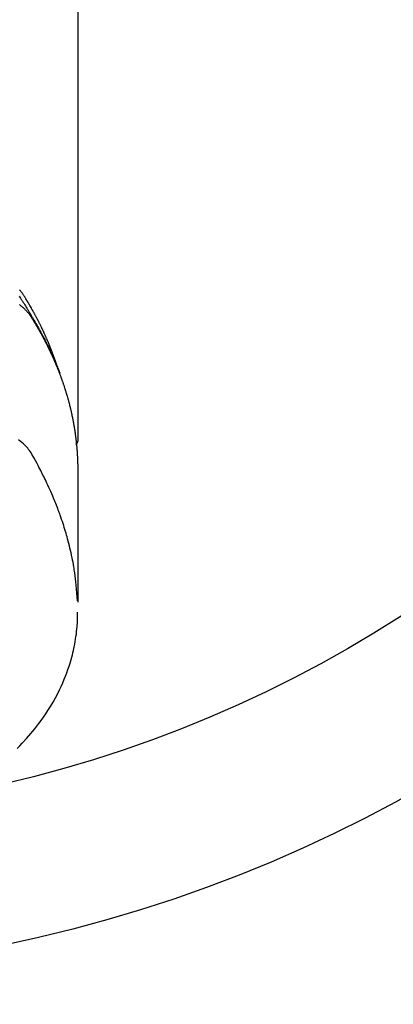
# Model space of a CAD drawing. Extents: x 0 to 26473, y -22065 to -13195.
# Drawn here: x 16925 to 16949, y -15040 to -14977 of the extents above; entities that cross this region are included whole.
import ezdxf

# ---------------------------------------------------------------- set-up
doc = ezdxf.new("R2010")
doc.units = 0
doc.header["$LTSCALE"] = 50
doc.header["$MEASUREMENT"] = 0
doc.layers.get('0').update_dxf_attribs({"linetype": 'CONTINUOUS'})
doc.layers.add('150-機器', color=8, linetype='CONTINUOUS')
doc.layers.add('160-文字', color=254, linetype='CONTINUOUS')
doc.styles.add('KH001', font='txt')
doc.dimstyles.new('KH1xx030', dxfattribs={"dimscale": 30, "dimtxt": 2, "dimasz": 0.6, "dimexe": 0.3, "dimexo": 1.2, "dimgap": 0.5, "dimtad": 3, "dimdec": 1, "dimdsep": 46, "dimlunit": 6, "dimtxsty": 'KH001', "dimblk": 'DOT', "dimcen": 1, "dimdle": 1, "dimclrd": 256, "dimclre": 256, "dimclrt": 256, "dimadec": 0, "dimazin": 0, "dimtfac": 1, "dimtdec": 1, "dimtix": 1, "dimtmove": 2, "dimatfit": 3, "dimldrblk": 'CLOSEDBLANK', "dimfxl": 1, "dimtolj": 1, "dimtzin": 0, "dimlwd": -1, "dimlwe": -1, "dimarcsym": 0})

# ---------------------------------------------------------------- blocks, each defined once
blk = doc.blocks.new('F402_H')
at = {"layer": '150-機器', "color": 13, "linetype": 'Continuous'}
blk.add_line((22.939, -188.142), (22.939, -261.807), dxfattribs=at)
for points in [[(21.583, -256.961), (21.563, -256.897), (21.543, -256.832), (21.522, -256.768), (21.501, -256.704), (21.483, -256.65), (21.464, -256.596), (21.445, -256.543), (21.426, -256.489), (21.417, -256.467), (21.409, -256.445), (21.401, -256.423), (21.393, -256.401), (21.38, -256.365), (21.367, -256.329), (21.354, -256.294), (21.341, -256.258), (21.329, -256.227), (21.317, -256.196), (21.306, -256.165), (21.294, -256.133), (21.28, -256.098), (21.266, -256.062), (21.252, -256.026), (21.238, -255.991), (21.214, -255.929), (21.189, -255.866), (21.164, -255.804), (21.139, -255.742), (21.128, -255.716), (21.117, -255.69), (21.106, -255.663), (21.095, -255.637), (21.084, -255.61), (21.073, -255.583), (21.062, -255.557), (21.051, -255.53), (21.039, -255.503), (21.028, -255.477), (21.016, -255.45), (21.005, -255.423), (20.997, -255.406), (20.99, -255.388), (20.982, -255.37), (20.975, -255.352), (20.959, -255.317), (20.943, -255.282), (20.928, -255.247), (20.912, -255.212), (20.9, -255.185), (20.888, -255.158), (20.877, -255.132), (20.865, -255.105), (20.849, -255.07), (20.833, -255.035), (20.816, -255), (20.8, -254.965), (20.788, -254.938), (20.776, -254.912), (20.764, -254.885), (20.751, -254.859), (20.739, -254.832), (20.726, -254.806), (20.714, -254.779), (20.701, -254.753), (20.693, -254.735), (20.685, -254.718), (20.676, -254.7), (20.668, -254.682), (20.659, -254.665), (20.651, -254.647), (20.642, -254.63), (20.634, -254.612), (20.612, -254.569), (20.591, -254.525), (20.569, -254.481), (20.548, -254.437), (20.531, -254.402), (20.513, -254.367), (20.496, -254.332), (20.478, -254.297), (20.46, -254.262), (20.442, -254.227), (20.424, -254.192), (20.406, -254.157), (20.395, -254.135), (20.383, -254.113), (20.372, -254.091), (20.36, -254.069), (20.34, -254.03), (20.319, -253.991), (20.298, -253.952), (20.278, -253.913), (20.259, -253.878), (20.24, -253.843), (20.222, -253.809), (20.203, -253.774), (20.189, -253.748), (20.174, -253.722), (20.16, -253.696), (20.146, -253.67), (20.132, -253.644), (20.117, -253.618), (20.103, -253.591), (20.088, -253.565), (20.078, -253.548), (20.069, -253.531), (20.059, -253.514), (20.049, -253.496), (20.01, -253.427), (19.97, -253.357), (19.931, -253.288), (19.891, -253.219), (19.875, -253.193), (19.86, -253.168), (19.845, -253.142), (19.83, -253.116), (19.815, -253.09), (19.799, -253.064), (19.784, -253.039), (19.769, -253.013), (19.759, -252.995), (19.748, -252.978), (19.738, -252.961), (19.727, -252.944), (19.701, -252.901), (19.675, -252.858), (19.648, -252.815), (19.622, -252.772), (19.596, -252.729), (19.569, -252.686), (19.542, -252.644), (19.516, -252.601), (19.494, -252.566), (19.471, -252.531), (19.448, -252.497), (19.425, -252.463), (19.401, -252.43), (19.376, -252.398), (19.351, -252.366), (19.325, -252.334), (19.3, -252.305), (19.274, -252.275), (19.248, -252.246)], [(19.22, -252.643), (19.265, -252.706), (19.309, -252.771), (19.352, -252.837), (19.372, -252.868), (19.392, -252.898), (19.412, -252.929), (19.432, -252.96), (19.455, -252.995), (19.478, -253.031), (19.501, -253.066), (19.524, -253.101), (19.571, -253.176), (19.617, -253.251), (19.664, -253.326), (19.71, -253.401), (19.729, -253.432), (19.748, -253.462), (19.767, -253.493), (19.786, -253.524), (19.812, -253.567), (19.837, -253.609), (19.862, -253.652), (19.887, -253.695), (19.917, -253.751), (19.947, -253.807), (19.977, -253.863), (20.008, -253.918), (20.033, -253.96), (20.059, -254.001), (20.084, -254.043), (20.11, -254.084), (20.128, -254.113), (20.145, -254.142), (20.162, -254.171), (20.18, -254.2), (20.231, -254.286), (20.283, -254.373), (20.334, -254.46), (20.384, -254.548), (20.411, -254.593), (20.437, -254.639), (20.463, -254.685), (20.489, -254.731), (20.508, -254.764), (20.526, -254.798), (20.544, -254.831), (20.563, -254.865), (20.581, -254.898), (20.599, -254.932), (20.617, -254.965), (20.636, -254.998), (20.66, -255.044), (20.685, -255.091), (20.71, -255.137), (20.734, -255.183), (20.761, -255.233), (20.788, -255.284), (20.814, -255.335), (20.84, -255.385), (20.857, -255.419), (20.875, -255.453), (20.892, -255.486), (20.909, -255.52), (20.926, -255.554), (20.943, -255.587), (20.961, -255.621), (20.978, -255.655), (20.995, -255.688), (21.011, -255.722), (21.028, -255.756), (21.045, -255.789), (21.078, -255.857), (21.111, -255.924), (21.144, -255.992), (21.177, -256.06), (21.189, -256.085), (21.202, -256.11), (21.214, -256.136), (21.226, -256.161), (21.246, -256.204), (21.267, -256.246), (21.287, -256.288), (21.307, -256.331), (21.329, -256.378), (21.35, -256.424), (21.371, -256.471), (21.393, -256.518), (21.417, -256.574), (21.442, -256.629), (21.466, -256.684), (21.49, -256.74), (21.501, -256.765), (21.512, -256.791), (21.523, -256.816), (21.533, -256.842), (21.554, -256.893), (21.576, -256.944), (21.596, -256.995), (21.617, -257.047), (21.632, -257.086), (21.647, -257.124), (21.662, -257.163), (21.677, -257.202), (21.686, -257.227), (21.696, -257.253), (21.705, -257.279), (21.715, -257.305), (21.734, -257.361), (21.754, -257.417), (21.773, -257.473), (21.792, -257.529)], [(19.232, -253.173), (19.277, -253.206), (19.321, -253.241), (19.364, -253.276), (19.399, -253.305), (19.434, -253.335), (19.469, -253.366), (19.503, -253.397), (19.529, -253.422), (19.556, -253.447), (19.582, -253.472), (19.608, -253.498), (19.633, -253.524), (19.658, -253.55), (19.682, -253.576), (19.706, -253.602), (19.742, -253.642), (19.777, -253.683), (19.811, -253.725), (19.844, -253.768), (19.868, -253.801), (19.892, -253.834), (19.916, -253.867), (19.938, -253.901), (19.956, -253.929), (19.974, -253.956), (19.991, -253.984), (20.009, -254.012), (20.028, -254.042), (20.047, -254.073), (20.066, -254.104), (20.085, -254.135), (20.108, -254.171), (20.13, -254.208), (20.153, -254.245), (20.175, -254.281), (20.193, -254.312), (20.212, -254.343), (20.23, -254.374), (20.249, -254.404), (20.267, -254.435), (20.285, -254.466), (20.303, -254.497), (20.321, -254.528), (20.34, -254.558), (20.358, -254.589), (20.376, -254.62), (20.394, -254.651), (20.412, -254.682), (20.43, -254.712), (20.447, -254.743), (20.465, -254.774), (20.487, -254.813), (20.51, -254.853), (20.532, -254.892), (20.554, -254.932), (20.573, -254.967), (20.592, -255.001), (20.611, -255.036), (20.631, -255.071), (20.648, -255.102), (20.665, -255.133), (20.682, -255.164), (20.699, -255.195), (20.729, -255.251), (20.759, -255.307), (20.789, -255.363), (20.818, -255.419), (20.828, -255.438), (20.838, -255.457), (20.847, -255.475), (20.857, -255.494), (20.876, -255.531), (20.895, -255.569), (20.915, -255.606), (20.934, -255.644), (20.95, -255.675), (20.966, -255.706), (20.982, -255.737), (20.998, -255.768), (21.01, -255.793), (21.022, -255.818), (21.034, -255.843), (21.047, -255.868), (21.062, -255.9), (21.077, -255.931), (21.093, -255.962), (21.108, -255.994), (21.121, -256.019), (21.133, -256.044), (21.145, -256.069), (21.157, -256.094), (21.169, -256.119), (21.18, -256.144), (21.192, -256.169), (21.204, -256.194), (21.213, -256.213), (21.222, -256.232), (21.231, -256.25), (21.24, -256.269), (21.258, -256.307), (21.275, -256.345), (21.293, -256.383), (21.31, -256.421), (21.321, -256.446), (21.332, -256.471), (21.343, -256.496), (21.355, -256.521), (21.369, -256.553), (21.383, -256.584), (21.397, -256.616), (21.412, -256.647), (21.423, -256.672), (21.434, -256.697), (21.445, -256.723), (21.455, -256.748), (21.472, -256.786), (21.488, -256.824), (21.505, -256.861), (21.521, -256.899), (21.532, -256.925), (21.542, -256.95), (21.553, -256.975), (21.564, -257.001), (21.579, -257.038), (21.595, -257.076), (21.611, -257.114), (21.626, -257.152), (21.639, -257.184), (21.651, -257.215), (21.664, -257.247), (21.677, -257.278), (21.687, -257.304), (21.697, -257.329), (21.708, -257.355), (21.718, -257.38), (21.733, -257.418), (21.747, -257.456), (21.762, -257.494), (21.777, -257.533), (21.789, -257.564), (21.801, -257.596), (21.813, -257.628), (21.825, -257.66), (21.842, -257.704), (21.858, -257.749), (21.874, -257.793), (21.89, -257.838), (21.904, -257.876), (21.918, -257.914), (21.931, -257.952), (21.945, -257.99), (21.959, -258.029), (21.972, -258.067), (21.986, -258.105), (21.999, -258.143), (22.008, -258.169), (22.016, -258.194), (22.024, -258.22), (22.033, -258.246), (22.046, -258.284), (22.058, -258.322), (22.071, -258.36), (22.084, -258.398), (22.096, -258.437), (22.109, -258.475), (22.121, -258.514), (22.134, -258.552), (22.142, -258.578), (22.15, -258.603), (22.158, -258.629), (22.166, -258.655), (22.177, -258.693), (22.189, -258.731), (22.201, -258.77), (22.212, -258.808), (22.232, -258.872), (22.251, -258.936), (22.27, -259), (22.288, -259.065), (22.303, -259.116), (22.317, -259.167), (22.331, -259.219), (22.345, -259.27), (22.355, -259.308), (22.366, -259.347), (22.376, -259.385), (22.386, -259.424), (22.396, -259.462), (22.406, -259.501), (22.416, -259.54), (22.426, -259.578), (22.439, -259.63), (22.451, -259.681), (22.463, -259.733), (22.476, -259.785), (22.485, -259.823), (22.494, -259.862), (22.504, -259.901), (22.513, -259.939), (22.522, -259.978), (22.53, -260.017), (22.539, -260.055), (22.548, -260.094), (22.561, -260.158), (22.575, -260.223), (22.588, -260.288), (22.601, -260.352), (22.612, -260.404), (22.622, -260.455), (22.632, -260.507), (22.642, -260.559), (22.647, -260.585), (22.652, -260.611), (22.657, -260.636), (22.662, -260.662), (22.672, -260.714), (22.681, -260.766), (22.69, -260.817), (22.699, -260.869), (22.703, -260.895), (22.708, -260.921), (22.712, -260.947), (22.716, -260.973), (22.722, -261.011), (22.729, -261.05), (22.735, -261.089), (22.741, -261.128), (22.745, -261.154), (22.749, -261.18), (22.753, -261.205), (22.757, -261.231), (22.763, -261.27), (22.769, -261.309), (22.774, -261.348), (22.78, -261.386), (22.787, -261.438), (22.794, -261.49), (22.8, -261.542), (22.807, -261.594), (22.812, -261.633), (22.816, -261.672), (22.821, -261.711), (22.826, -261.75), (22.829, -261.775), (22.832, -261.801), (22.835, -261.827), (22.838, -261.853), (22.841, -261.879), (22.844, -261.905), (22.847, -261.931), (22.85, -261.957), (22.851, -261.972), (22.853, -261.988), (22.854, -262.003), (22.856, -262.019), (22.859, -262.056), (22.863, -262.092), (22.866, -262.129), (22.87, -262.165), (22.873, -262.204), (22.877, -262.243), (22.88, -262.282), (22.884, -262.321), (22.886, -262.347), (22.888, -262.373), (22.89, -262.399), (22.892, -262.425), (22.894, -262.451), (22.896, -262.477), (22.898, -262.502), (22.9, -262.528), (22.901, -262.555), (22.903, -262.581), (22.905, -262.607), (22.907, -262.633), (22.907, -262.646), (22.908, -262.659), (22.909, -262.672), (22.91, -262.685), (22.912, -262.724), (22.914, -262.763), (22.916, -262.802), (22.918, -262.841), (22.919, -262.867), (22.92, -262.892), (22.921, -262.918), (22.923, -262.944), (22.924, -262.97), (22.925, -262.996), (22.926, -263.022), (22.928, -263.048), (22.93, -263.113), (22.932, -263.178), (22.934, -263.243), (22.936, -263.308), (22.937, -263.373), (22.937, -263.439), (22.938, -263.504), (22.939, -263.569), (22.939, -263.613), (22.939, -263.656), (22.939, -263.7), (22.94, -263.744), (22.94, -263.833), (22.94, -263.922), (22.94, -264.011), (22.94, -264.1), (22.938, -266.096), (22.937, -268.091), (22.938, -270.087), (22.94, -272.082)], [(22.924, -272.005), (22.908, -271.752), (22.891, -271.499), (22.872, -271.246), (22.849, -270.993), (22.828, -270.798), (22.804, -270.604), (22.779, -270.41), (22.751, -270.216), (22.736, -270.12), (22.722, -270.025), (22.706, -269.929), (22.69, -269.834), (22.665, -269.69), (22.639, -269.546), (22.611, -269.402), (22.582, -269.259), (22.55, -269.104), (22.517, -268.949), (22.482, -268.794), (22.446, -268.64), (22.41, -268.492), (22.372, -268.344), (22.334, -268.196), (22.294, -268.049), (22.262, -267.932), (22.229, -267.816), (22.196, -267.7), (22.162, -267.584), (22.124, -267.46), (22.086, -267.337), (22.047, -267.213), (22.007, -267.09), (21.962, -266.956), (21.917, -266.821), (21.871, -266.687), (21.823, -266.554), (21.794, -266.472), (21.765, -266.391), (21.735, -266.31), (21.705, -266.229), (21.666, -266.126), (21.627, -266.023), (21.587, -265.921), (21.547, -265.819), (21.527, -265.769), (21.508, -265.72), (21.488, -265.671), (21.467, -265.621), (21.409, -265.479), (21.349, -265.338), (21.288, -265.197), (21.227, -265.056), (21.167, -264.921), (21.107, -264.787), (21.045, -264.653), (20.983, -264.519), (20.932, -264.413), (20.881, -264.307), (20.83, -264.202), (20.778, -264.096), (20.731, -264.001), (20.683, -263.906), (20.635, -263.811), (20.587, -263.716), (20.53, -263.607), (20.472, -263.498), (20.414, -263.389), (20.356, -263.279), (20.256, -263.087), (20.154, -262.897), (20.047, -262.709), (19.93, -262.527), (19.876, -262.45), (19.818, -262.374), (19.758, -262.301), (19.696, -262.229), (19.597, -262.125), (19.492, -262.025), (19.383, -261.93), (19.27, -261.84), (19.173, -261.768)], [(22.939, -261.793), (22.939, -261.795), (22.939, -261.798), (22.939, -261.8), (22.939, -261.802), (22.939, -261.804), (22.939, -261.807), (22.939, -261.809), (22.939, -261.811), (22.939, -261.813), (22.939, -261.816), (22.938, -261.818), (22.938, -261.82), (22.938, -261.822), (22.938, -261.825), (22.938, -261.827), (22.937, -261.829), (22.937, -261.831), (22.937, -261.834), (22.937, -261.836), (22.936, -261.838), (22.936, -261.84), (22.936, -261.843), (22.935, -261.845), (22.935, -261.847), (22.934, -261.849), (22.934, -261.852), (22.934, -261.854), (22.933, -261.856), (22.933, -261.858), (22.932, -261.86), (22.932, -261.863), (22.931, -261.865), (22.931, -261.867), (22.93, -261.869), (22.93, -261.872), (22.929, -261.874), (22.929, -261.876), (22.928, -261.878), (22.928, -261.88), (22.927, -261.883), (22.926, -261.885), (22.926, -261.887), (22.925, -261.889), (22.924, -261.891), (22.924, -261.894), (22.923, -261.896), (22.922, -261.898), (22.922, -261.9), (22.921, -261.902), (22.92, -261.905), (22.919, -261.907), (22.919, -261.909), (22.918, -261.911), (22.917, -261.913), (22.916, -261.915), (22.915, -261.917), (22.914, -261.92), (22.914, -261.922), (22.913, -261.924), (22.912, -261.926), (22.911, -261.928), (22.91, -261.93), (22.909, -261.932), (22.908, -261.935), (22.907, -261.937), (22.906, -261.939), (22.905, -261.941), (22.904, -261.943), (22.903, -261.945), (22.902, -261.947), (22.901, -261.949), (22.9, -261.951), (22.899, -261.953), (22.898, -261.956), (22.897, -261.958), (22.896, -261.96), (22.894, -261.962), (22.893, -261.964), (22.892, -261.966), (22.891, -261.968), (22.89, -261.97), (22.889, -261.972), (22.887, -261.974), (22.886, -261.976), (22.885, -261.978), (22.884, -261.98), (22.882, -261.982), (22.881, -261.984), (22.88, -261.986), (22.879, -261.988), (22.877, -261.99), (22.876, -261.992), (22.875, -261.994), (22.873, -261.996), (22.872, -261.998), (22.87, -262), (22.869, -262.002), (22.868, -262.004), (22.866, -262.006), (22.865, -262.008), (22.863, -262.01), (22.862, -262.012), (22.86, -262.013), (22.859, -262.015), (22.857, -262.017), (22.856, -262.019), (22.854, -262.021), (22.853, -262.023), (22.851, -262.025), (22.85, -262.027), (22.848, -262.028), (22.847, -262.03), (22.845, -262.032), (22.843, -262.034), (22.842, -262.036), (22.84, -262.038), (22.838, -262.039), (22.837, -262.041), (22.835, -262.043), (22.833, -262.045), (22.832, -262.047), (22.83, -262.048), (22.828, -262.05), (22.827, -262.052), (22.825, -262.054), (22.823, -262.055), (22.821, -262.057)], [(19.086, -281.386), (19.252, -281.217), (19.415, -281.046), (19.692, -280.745), (19.96, -280.436), (20.22, -280.121), (20.47, -279.798), (20.619, -279.596), (20.764, -279.392), (20.905, -279.185), (21.043, -278.975), (21.21, -278.707), (21.372, -278.435), (21.526, -278.159), (21.673, -277.88), (21.784, -277.658), (21.889, -277.433), (21.991, -277.207), (22.087, -276.978), (22.168, -276.775), (22.246, -276.57), (22.319, -276.365), (22.389, -276.157), (22.435, -276.013), (22.48, -275.867), (22.522, -275.721), (22.562, -275.575), (22.598, -275.437), (22.632, -275.298), (22.664, -275.16), (22.694, -275.02), (22.7, -274.993), (22.706, -274.965), (22.712, -274.937), (22.717, -274.91), (22.748, -274.751), (22.777, -274.592), (22.804, -274.433), (22.829, -274.273), (22.851, -274.114), (22.871, -273.954), (22.889, -273.793), (22.903, -273.633), (22.91, -273.538), (22.916, -273.444), (22.921, -273.349), (22.925, -273.254), (22.928, -273.169), (22.929, -273.083), (22.931, -272.998), (22.931, -272.913), (22.931, -272.866), (22.93, -272.818), (22.929, -272.771), (22.929, -272.723)]]:
    blk.add_lwpolyline(points, dxfattribs=at)
blk = doc.blocks.new('_ClosedBlank')
at = {"color": 0, "linetype": 'ByBlock', "lineweight": -2}
for p, q in [((-1, 0.1667), (0, 0)), ((-1, 0.1667), (-1, -0.1667)), ((0, 0), (-1, -0.1667))]:
    blk.add_line(p, q, dxfattribs=at)
blk = doc.blocks.new('_Dot')
at = {"color": 0, "linetype": 'ByBlock', "lineweight": -2}
blk.add_line((-0.5, 0), (-1, 0), dxfattribs=at)
at = {"color": 0, "linetype": 'ByBlock', "const_width": 0.5}
blk.add_lwpolyline([(-0.25, 0, 1), (0.25, 0, 1)], format="xyb", close=True, dxfattribs=at)

msp = doc.modelspace()

# ---------------------------------------------------------------- linework, layer by layer
at = {"layer": '150-機器', "color": 13}
for radius in [90.5, 80.5]:
    msp.add_circle((16905.804, -14947.582), radius, dxfattribs=at)

# ---------------------------------------------------------------- block references
at = {"layer": '150-機器'}
msp.add_blockref('F402_H', (16905.79, -14742.372), dxfattribs=at)

# ---------------------------------------------------------------- leaders
at = {"layer": '160-文字', "annotation_type": 0, "has_hookline": 1, "hookline_direction": 0}
for points, text_width in [([(16595.79, -14742.582), (17486.438, -16275.724), (17487.038, -16275.724)], 1088.04), ([(16681.872, -14749.225), (17472.018, -15973.272), (17472.618, -15973.272)], 1357.92)]:
    msp.add_leader(points, dimstyle='KH1xx030', override={"dimgap": 0.5, "dimtad": 1}, dxfattribs=dict(at, text_width=text_width))
at = {"layer": '160-文字'}
msp.add_leader([(16785.804, -14742.582), (17811.054, -15444.884)], dimstyle='KH1xx030', override={"dimgap": 0.5, "dimtad": 1}, dxfattribs=at)

doc.saveas('drawing.dxf')
